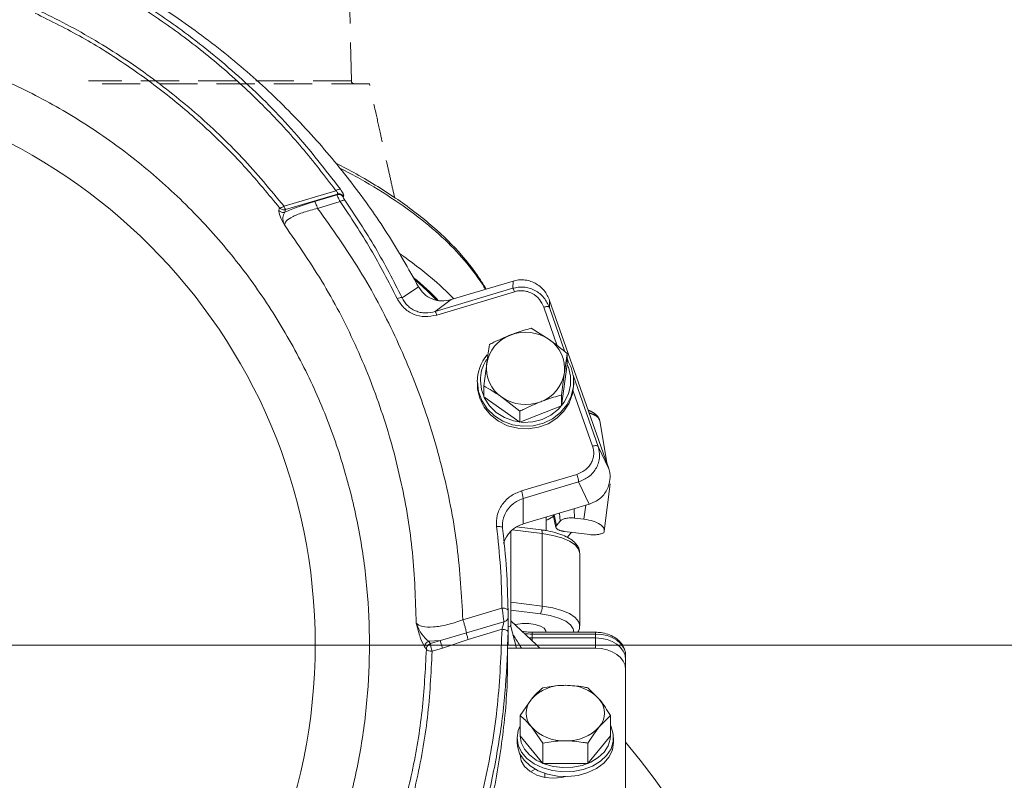
# Model space of a CAD drawing. Extents: x -3390 to -361, y -462 to 2938.
# Drawn here: x -871 to -707, y 2675 to 2801 of the extents above; entities that cross this region are included whole.
import ezdxf

# ---------------------------------------------------------------- set-up
doc = ezdxf.new("R2010")
doc.units = 0
doc.header["$LTSCALE"] = 5
doc.linetypes.add('CENTER', pattern=[10.16, 6.35, -1.27, 1.27, -1.27])
doc.linetypes.add('HIDDEN', pattern=[1.905, 1.27, -0.635])
doc.layers.add('3', color=1, linetype='Continuous')
doc.layers.add('SLD-0', color=7, linetype='Continuous')
doc.styles.add('Brunner 2014', font='arial.ttf', dxfattribs={"height": 35})
doc.dimstyles.new('Brunner 2014', dxfattribs={"dimscale": 5, "dimtxt": 35, "dimasz": 5, "dimexe": 3.175, "dimexo": 0, "dimgap": 0.762, "dimtad": 1, "dimdec": 0, "dimrnd": 1e-08, "dimtxsty": 'Brunner 2014', "dimcen": 0.09, "dimdle": 10, "dimclrd": 7, "dimclre": 7, "dimclrt": 7, "dimadec": 1, "dimazin": 2, "dimtfac": 0.666667, "dimtdec": 0, "dimtmove": 0, "dimatfit": 3, "dimldrblk": 'Filled-1', "dimfxl": 1, "dimtolj": 1, "dimlwd": 5, "dimlwe": 5, "dimarcsym": 0})

# ---------------------------------------------------------------- blocks, each defined once
blk = doc.blocks.new('*D237')
at = {"layer": 'Defpoints', "color": 0, "lineweight": 5, "transparency": 16777216}
for p in [(-914.98, 2697.1), (-376.41, 2697.1), (-568.98, 1463.84)]:
    blk.add_point(p, dxfattribs=at)
at = {"layer": 'SLD-0', "color": 7, "linetype": 'Continuous', "lineweight": 5, "transparency": 16777216}
for p, q in [((-914.98, 2697.1), (-360.54, 2697.1)), ((-376.41, 1488.84), (-376.41, 2672.1)), ((-568.98, 1463.84), (-360.54, 1463.84))]:
    blk.add_line(p, q, dxfattribs=at)
at = {"layer": 'SLD-0', "color": 7, "lineweight": 5, "transparency": 16777216}
for points in [[(-380.58, 2672.1), (-372.25, 2672.1), (-376.41, 2697.1)], [(-380.58, 1488.84), (-372.25, 1488.84), (-376.41, 1463.84)]]:
    blk.add_solid(points, dxfattribs=at)
at = {"layer": 'SLD-0', "color": 7, "lineweight": 9, "transparency": 16777216, "insert": (-415.99, 2110.28), "char_height": 35, "attachment_point": 2, "rotation": 90, "style": 'Brunner 2014'}
blk.add_mtext('\\A1;1233', dxfattribs=at)
blk = doc.blocks.new('Filled-1')
at = {"color": 0}
for p, q in [((0, 0), (-1, 0.1667)), ((-1, 0.1667), (-1, -0.1667)), ((-1, 0), (0, 0)), ((-1, -0.1667), (0, 0))]:
    blk.add_line(p, q, dxfattribs=at)
at = {"color": 0, "flags": 128}
blk.add_lwpolyline([(-1, -0.1667), (0, 0), (-1, 0.1667), (-1, -0.1667)], dxfattribs=at)
at = {"color": 0}
blk.add_solid([(-1, -0.1667), (0, 0), (-1, 0.1667), (-1, -0.1667)], dxfattribs=at)

msp = doc.modelspace()

# ---------------------------------------------------------------- linework, layer by layer
at = {"color": 7, "linetype": 'Continuous', "lineweight": 9}
for p, q in [((-826.66, 2769.88), (-818.06, 2772.46)), ((-817.79, 2771.9), (-826.39, 2769.32)), ((-821.61, 2770.66), (-817.86, 2771.78)), ((-817.86, 2771.78), (-817.79, 2771.9)), ((-817.33, 2770.64), (-821.08, 2769.52)), ((-826.52, 2768.88), (-826.39, 2769.32)), ((-807.06, 2754.7), (-804.35, 2756.54)), ((-798.93, 2754.39), (-788.65, 2757.48)), ((-788.69, 2756.29), (-788.65, 2757.48)), ((-788.69, 2756.29), (-801.58, 2752.42)), ((-788.42, 2755.71), (-801.31, 2751.84)), ((-798.93, 2754.39), (-801.58, 2752.42)), ((-781.31, 2746.74), (-783.56, 2753.15)), ((-782.58, 2754.27), (-782.63, 2753.11)), ((-782.58, 2754.27), (-773.37, 2728.07)), ((-780.04, 2745.74), (-782.63, 2753.11)), ((-785.64, 2749.65), (-782.65, 2747.77)), ((-779.67, 2745.45), (-780.14, 2742.24)), ((-779.67, 2743.65), (-779.67, 2745.45)), ((-793.5, 2740.08), (-793.03, 2743.74)), ((-780.61, 2736.77), (-779.67, 2743.65)), ((-779.49, 2744.18), (-779.67, 2744.69)), ((-774.52, 2730.05), (-778.67, 2741.87)), ((-794.58, 2740.77), (-794.58, 2740.35)), ((-793.5, 2738.28), (-793.5, 2740.08)), ((-778.58, 2740.35), (-778.58, 2740.77)), ((-780.61, 2736.77), (-780.61, 2738.57)), ((-775.46, 2730.09), (-778.68, 2739.24)), ((-793.5, 2738.28), (-787.53, 2734.08)), ((-787.53, 2735.89), (-790.52, 2738.21)), ((-787.53, 2734.08), (-780.61, 2736.77)), ((-787.53, 2734.08), (-787.53, 2735.89)), ((-774.52, 2730.05), (-772.76, 2726.34)), ((-772.88, 2726.7), (-773.37, 2728.07)), ((-787.27, 2722.66), (-778.08, 2725.42)), ((-772.76, 2726.34), (-772.88, 2726.7)), ((-786.96, 2721.4), (-777.77, 2724.16)), ((-776.02, 2720.47), (-777.77, 2724.16)), ((-786.96, 2721.4), (-786.96, 2717.19)), ((-778.93, 2719.6), (-776.02, 2720.47)), ((-776.02, 2720.47), (-775.96, 2720.49)), ((-778.93, 2719.6), (-786.96, 2717.19)), ((-783.18, 2716.09), (-783.18, 2718.32)), ((-789.01, 2700.24), (-789.01, 2716.01)), ((-783.8, 2715.59), (-788.79, 2716.21)), ((-783.99, 2716.21), (-788.07, 2716.72)), ((-783.8, 2703.57), (-783.8, 2715.59)), ((-777.58, 2700.3), (-777.58, 2712.31)), ((-789.01, 2704.22), (-783.8, 2703.57)), ((-796.98, 2701.29), (-790.49, 2703.24)), ((-784.11, 2702.29), (-789.01, 2702.9)), ((-796.4, 2699.12), (-790.19, 2700.98)), ((-789.48, 2697.22), (-789.48, 2700.87)), ((-790.48, 2699.72), (-796.1, 2698.04)), ((-789.48, 2700.13), (-789.01, 2700.24)), ((-789.09, 2700.43), (-788.09, 2696.59)), ((-774.98, 2699.23), (-785.5, 2699.23)), ((-785.5, 2699.23), (-785.5, 2698.94)), ((-774.98, 2699.23), (-774.98, 2698.94)), ((-802.67, 2697.74), (-800.69, 2697.85)), ((-802.67, 2697.74), (-802.37, 2697.34)), ((-802.37, 2697.34), (-800.69, 2697.85)), ((-800.69, 2697.85), (-796.4, 2699.12)), ((-796.1, 2698.04), (-800.38, 2696.59)), ((-774.98, 2698.94), (-785.5, 2698.94)), ((-785.5, 2698.94), (-785.5, 2698.57)), ((-785.5, 2698.57), (-785.5, 2698.28)), ((-774.98, 2698.28), (-785.5, 2698.28)), ((-785.5, 2698.28), (-785.5, 2697.84)), ((-774.98, 2698.57), (-774.98, 2698.94)), ((-774.98, 2698.57), (-774.98, 2698.28)), ((-774.98, 2696.59), (-774.98, 2698.28)), ((-800.38, 2696.59), (-802.07, 2696.08)), ((-789.59, 2696.59), (-774.98, 2696.59)), ((-769.98, 2695.4), (-769.98, 2694.74)), ((-769.98, 2694.74), (-769.98, 2689.79)), ((-769.98, 2693.06), (-769.98, 2664.77)), ((-776.22, 2690.02), (-774.35, 2688.13)), ((-769.98, 2689.79), (-769.98, 2681)), ((-787.48, 2685.42), (-785.61, 2688.13)), ((-787.48, 2682.08), (-787.48, 2685.42)), ((-772.47, 2685.42), (-774.35, 2683.53)), ((-772.47, 2682.08), (-772.47, 2685.42)), ((-783.73, 2680.83), (-785.61, 2683.53)), ((-787.98, 2681.73), (-787.98, 2680.95)), ((-787.48, 2682.08), (-783.73, 2677.49)), ((-776.22, 2677.49), (-772.47, 2682.08)), ((-771.98, 2680.95), (-771.98, 2681.73)), ((-783.73, 2677.49), (-783.73, 2680.83)), ((-776.22, 2677.49), (-776.22, 2680.83)), ((-784.96, 2676.53), (-785.75, 2676.09)), ((-783.73, 2677.49), (-776.22, 2677.49)), ((-783.42, 2675.16), (-783.38, 2675.38)), ((-783.38, 2675.83), (-783.38, 2675.16))]:
    msp.add_line(p, q, dxfattribs=at)
at = {"color": 7, "linetype": 'Continuous', "lineweight": 9, "flags": 128}
for points in [[(-779.67, 2744.48), (-779, 2743.13), (-778.63, 2741.57), (-778.63, 2739.97), (-779, 2738.41), (-779.73, 2736.96), (-780.78, 2735.69), (-782.1, 2734.65), (-783.62, 2733.9), (-785.29, 2733.48), (-787.02, 2733.39), (-788.73, 2733.65), (-790.33, 2734.24), (-791.76, 2735.14), (-792.95, 2736.3), (-793.85, 2737.67), (-794.4, 2739.18), (-794.58, 2740.77), (-794.58, 2740.77)], [(-794.08, 2740.96), (-793.91, 2739.47), (-793.39, 2738.05), (-792.56, 2736.77), (-791.44, 2735.68), (-790.1, 2734.84), (-788.59, 2734.29), (-786.99, 2734.04), (-785.37, 2734.12), (-783.81, 2734.52), (-782.38, 2735.23), (-781.14, 2736.2), (-780.16, 2737.39), (-779.48, 2738.75), (-779.13, 2740.21), (-779.13, 2741.71), (-779.48, 2743.17), (-779.67, 2743.64)], [(-778.58, 2740.35), (-778.77, 2738.76), (-779.32, 2737.25), (-780.22, 2735.88), (-781.41, 2734.72), (-782.84, 2733.82), (-784.44, 2733.23), (-786.15, 2732.97), (-787.88, 2733.06), (-789.55, 2733.48), (-791.07, 2734.23), (-792.39, 2735.27), (-793.44, 2736.54), (-794.17, 2737.99), (-794.54, 2739.55), (-794.58, 2740.35)], [(-783.8, 2715.59), (-783.81, 2715.76), (-783.83, 2715.91), (-783.86, 2716.04), (-783.89, 2716.13), (-783.94, 2716.19), (-783.99, 2716.21)], [(-777.58, 2712.31), (-777.78, 2713.03), (-778.36, 2713.71), (-779.3, 2714.33), (-780.56, 2714.87), (-782.08, 2715.29), (-783.8, 2715.59)], [(-783.8, 2703.57), (-782.08, 2703.28), (-780.56, 2702.86), (-779.3, 2702.32), (-778.36, 2701.7), (-777.78, 2701.02), (-777.59, 2700.33)], [(-784.21, 2696.59), (-784.78, 2697.15), (-789.01, 2701.12)], [(-778.59, 2699.23), (-778.66, 2699.79), (-779.1, 2700.45), (-779.91, 2701.06), (-781.06, 2701.59), (-782.48, 2702), (-784.11, 2702.29)], [(-783.21, 2699.23), (-783.2, 2699.48), (-783.47, 2699.9), (-784.08, 2700.26), (-784.97, 2700.52), (-786.03, 2700.66), (-787.14, 2700.66), (-788.2, 2700.52), (-788.32, 2700.49)], [(-769.98, 2695.4), (-770.07, 2696.09), (-770.36, 2696.75), (-770.82, 2697.36), (-771.44, 2697.9), (-772.2, 2698.34), (-773.06, 2698.67), (-774, 2698.87), (-774.98, 2698.94)], [(-769.98, 2694.74), (-770.07, 2695.43), (-770.36, 2696.09), (-770.82, 2696.71), (-771.44, 2697.24), (-772.2, 2697.68), (-773.06, 2698.01), (-774, 2698.21), (-774.98, 2698.28)], [(-774.98, 2696.59), (-774, 2696.53), (-773.06, 2696.32), (-772.2, 2696), (-771.44, 2695.56), (-770.82, 2695.02), (-770.36, 2694.41), (-770.07, 2693.75), (-769.98, 2693.06)], [(-787.98, 2681.73), (-787.79, 2682.95), (-787.48, 2683.69)], [(-772.47, 2683.69), (-772.4, 2683.54), (-772.02, 2682.34), (-772.02, 2681.12), (-772.4, 2679.92), (-773.12, 2678.81), (-774.17, 2677.84), (-775.49, 2677.05), (-777.02, 2676.48), (-778.68, 2676.15), (-780.41, 2676.08), (-782.12, 2676.28), (-783.72, 2676.73), (-785.16, 2677.42), (-786.35, 2678.31), (-787.24, 2679.36), (-787.79, 2680.52), (-787.98, 2681.73), (-787.98, 2681.73)], [(-787.48, 2682.08), (-787.3, 2680.94), (-786.78, 2679.86), (-785.95, 2678.88), (-784.83, 2678.04), (-783.49, 2677.4), (-781.98, 2676.97), (-780.38, 2676.79), (-778.76, 2676.85), (-777.2, 2677.16), (-775.77, 2677.7), (-774.53, 2678.44), (-773.55, 2679.35), (-772.87, 2680.39), (-772.52, 2681.51), (-772.48, 2682.08)], [(-771.98, 2680.95), (-772.16, 2679.74), (-772.72, 2678.58), (-773.61, 2677.53), (-774.8, 2676.64), (-776.23, 2675.96), (-777.84, 2675.5), (-779.54, 2675.3), (-781.27, 2675.37), (-782.94, 2675.7), (-784.47, 2676.27), (-785.79, 2677.06), (-786.83, 2678.04), (-787.56, 2679.15), (-787.93, 2680.34), (-787.98, 2680.95)], [(-779.97, 2675.3), (-780.55, 2675.16), (-781.98, 2675.03), (-783.4, 2675.16), (-784.73, 2675.55), (-785.87, 2676.17), (-786.74, 2676.97), (-787.29, 2677.91), (-787.48, 2678.92)]]:
    msp.add_lwpolyline(points, dxfattribs=at)
at = {"color": 1, "linetype": 'Continuous', "lineweight": 9}
msp.add_circle((-914.98, 2697.22), 93.5, dxfattribs=at)
msp.add_circle((-914.98, 2697.22), 93.5, dxfattribs=at)
at = {"color": 7, "linetype": 'Continuous', "lineweight": 9}
for centre, radius, start, end in [((-787.01, 2742.8), 6.09, 110.0577, 171.1105), ((-786.59, 2742.06), 6.93, 55.4193, 111.2483), ((-785.9, 2742.95), 5.81, 352.9112, 55.9987), ((-787.51, 2740.72), 7.08, 140.2424, 179.6172), ((-787.53, 2740.94), 6.55, 147.555, 179.8116), ((-787.27, 2743.03), 5.81, 172.9112, 235.9987), ((-786.16, 2743.18), 6.09, 290.0577, 351.1105), ((-786.58, 2743.92), 6.93, 235.4193, 291.2483), ((-792.22, 2720.78), 5.3, 6.7316, 20.7999), ((-785.66, 2716.78), 4.79, 105.6667, 162.7966), ((-786.13, 2717), 4.29, 163.7966, 186.8526), ((-785.66, 2712.57), 4.79, 105.6656, 162.8537), ((-786.2, 2703.47), 2.39, 330.4536, 2.5603), ((-785.5, 2705.89), 6.96, 259.5125, 270.0402), ((-785.5, 2705.33), 7.05, 266.1712, 270.0029), ((-780.28, 2683.14), 7.3, 87.5923, 136.8231), ((-779.67, 2683.14), 7.3, 43.1769, 92.4077), ((-782.97, 2685.83), 3.5, 138.8939, 221.1061), ((-776.98, 2685.83), 3.5, 318.8939, 41.1061), ((-780.28, 2688.53), 7.3, 223.1769, 272.4077), ((-779.67, 2688.53), 7.3, 267.5923, 316.8231), ((-914.98, 2562.92), 187, 1.8402, 39.1586)]:
    msp.add_arc(centre, radius, start, end, dxfattribs=at)
for points, knots in [([(-1039.93, 2685.48), (-1040.17, 2688.88), (-1040.64, 2695.67), (-1040.3, 2706.01), (-1039.15, 2716.47), (-1037.05, 2727.04), (-1034.01, 2737.54), (-1030.01, 2747.86), (-1025.08, 2757.86), (-1019.26, 2767.43), (-1012.6, 2776.43), (-1005.21, 2784.78), (-997.17, 2792.38), (-988.59, 2799.17), (-979.6, 2805.1), (-970.35, 2810.13), (-960.89, 2814.3), (-951.24, 2817.65), (-941.35, 2820.2), (-931.16, 2821.96), (-920.67, 2822.89), (-909.9, 2822.92), (-899, 2822), (-888.1, 2820.12), (-877.32, 2817.25), (-866.8, 2813.42), (-856.66, 2808.66), (-847.02, 2803.04), (-837.99, 2796.65), (-829.66, 2789.57), (-822.08, 2781.92), (-815.34, 2773.84), (-809.36, 2765.4), (-806.02, 2759.5), (-804.35, 2756.54)], [0, 0, 0, 0, 0.030949, 0.061902, 0.093926, 0.1265, 0.159482, 0.192719, 0.226054, 0.259328, 0.292389, 0.325095, 0.357314, 0.388936, 0.419865, 0.450024, 0.47899, 0.507821, 0.53654, 0.565178, 0.594777, 0.624921, 0.655552, 0.686604, 0.718001, 0.749661, 0.781491, 0.81339, 0.845251, 0.876959, 0.9084, 0.939459, 0.969641, 1, 1, 1, 1]), ([(-817.31, 2772.71), (-819.79, 2775.91), (-824.76, 2782.32), (-833.46, 2791), (-842.22, 2798.22), (-850.8, 2804.07), (-858.96, 2808.76), (-867.51, 2812.81), (-876.41, 2816.21), (-885.6, 2818.91), (-895.02, 2820.88), (-904.56, 2822.09), (-914.17, 2822.53), (-923.8, 2822.21), (-933.39, 2821.13), (-942.83, 2819.28), (-952.05, 2816.7), (-960.99, 2813.42), (-969.63, 2809.46), (-977.9, 2804.85), (-986.59, 2799.08), (-995.47, 2791.94), (-1004.25, 2783.29), (-1012.06, 2773.84), (-1018.83, 2763.75), (-1024.52, 2753.13), (-1029.11, 2742.07), (-1032.57, 2730.63), (-1034.97, 2718.96), (-1035.6, 2711.09), (-1035.92, 2707.16)], [0, 0, 0, 0, 0.041515, 0.083096, 0.124582, 0.155781, 0.186998, 0.218139, 0.249361, 0.280719, 0.312094, 0.343369, 0.374523, 0.40583, 0.437226, 0.468588, 0.499797, 0.530984, 0.562318, 0.593706, 0.625039, 0.666574, 0.708235, 0.750041, 0.79179, 0.833295, 0.87492, 0.916698, 0.958451, 1, 1, 1, 1]), ([(-818.06, 2772.46), (-819.9, 2774.87), (-823.56, 2779.66), (-829.77, 2786.36), (-836.45, 2792.61), (-843.66, 2798.38), (-851.32, 2803.61), (-859.43, 2808.26), (-867.9, 2812.28), (-876.73, 2815.65), (-885.84, 2818.32), (-895.18, 2820.27), (-904.64, 2821.47), (-914.18, 2821.92), (-923.73, 2821.6), (-933.23, 2820.52), (-942.6, 2818.69), (-951.74, 2816.14), (-960.62, 2812.88), (-969.18, 2808.95), (-977.39, 2804.38), (-986.01, 2798.65), (-994.83, 2791.57), (-1003.55, 2782.97), (-1011.3, 2773.6), (-1018.03, 2763.58), (-1023.68, 2753.03), (-1028.25, 2742.02), (-1031.69, 2730.67), (-1034.07, 2719.08), (-1034.7, 2711.25), (-1035.01, 2707.34)], [0, 0, 0, 0, 0.031266, 0.062343, 0.093584, 0.12463, 0.155926, 0.187032, 0.218278, 0.249366, 0.280765, 0.312057, 0.343267, 0.374438, 0.40572, 0.437091, 0.46831, 0.49962, 0.530787, 0.562111, 0.593368, 0.624817, 0.666277, 0.707973, 0.749842, 0.791465, 0.833156, 0.874803, 0.916614, 0.958343, 1, 1, 1, 1]), ([(-900.93, 2812.13), (-897.26, 2811.55), (-889.9, 2810.4), (-879.17, 2807.29), (-868.85, 2803.23), (-859.05, 2798.19), (-849.85, 2792.27), (-841.33, 2785.52), (-833.48, 2778.09), (-828.93, 2772.62), (-826.66, 2769.88)], [0, 0, 0, 0, 0.124588, 0.249873, 0.375208, 0.499867, 0.624603, 0.749923, 0.875268, 1, 1, 1, 1]), ([(-827.4, 2769.62), (-829.22, 2771.82), (-832.85, 2776.24), (-838.97, 2782.38), (-845.56, 2788.09), (-852.62, 2793.29), (-860.06, 2797.98), (-865.34, 2800.6), (-867.98, 2801.91)], [0, 0, 0, 0, 0.1663, 0.333379, 0.500669, 0.667635, 0.833826, 1, 1, 1, 1]), ([(-914.98, 2594.72), (-918.05, 2594.8), (-924.3, 2594.96), (-933.75, 2596.3), (-943.31, 2598.54), (-952.83, 2601.78), (-962.18, 2606.04), (-971.2, 2611.29), (-979.71, 2617.51), (-987.59, 2624.61), (-994.68, 2632.48), (-1000.9, 2641), (-1006.16, 2650.01), (-1010.41, 2659.36), (-1013.65, 2668.89), (-1015.9, 2678.44), (-1017.2, 2687.89), (-1017.62, 2697.22), (-1017.2, 2706.54), (-1015.9, 2715.99), (-1013.65, 2725.54), (-1010.41, 2735.07), (-1006.16, 2744.42), (-1000.9, 2753.43), (-994.68, 2761.95), (-987.59, 2769.82), (-979.71, 2776.92), (-971.2, 2783.14), (-962.18, 2788.39), (-952.83, 2792.65), (-943.31, 2795.89), (-933.75, 2798.14), (-924.3, 2799.43), (-914.98, 2799.85), (-905.65, 2799.43), (-896.21, 2798.14), (-886.65, 2795.89), (-877.12, 2792.65), (-867.77, 2788.39), (-858.76, 2783.14), (-850.24, 2776.92), (-842.37, 2769.82), (-835.27, 2761.95), (-829.06, 2753.43), (-823.8, 2744.42), (-819.54, 2735.07), (-816.3, 2725.54), (-814.06, 2715.99), (-812.76, 2706.54), (-812.34, 2697.22), (-812.76, 2687.89), (-814.06, 2678.44), (-816.3, 2668.89), (-819.54, 2659.36), (-823.8, 2650.01), (-829.06, 2641), (-835.27, 2632.48), (-842.37, 2624.61), (-850.24, 2617.51), (-858.76, 2611.29), (-867.77, 2606.04), (-877.12, 2601.78), (-886.65, 2598.54), (-896.21, 2596.3), (-905.65, 2594.96), (-911.9, 2594.8), (-914.98, 2594.72)], [0, 0, 0, 0, 0.014321, 0.029124, 0.044367, 0.059997, 0.075951, 0.092156, 0.108534, 0.125, 0.141466, 0.157844, 0.174049, 0.190003, 0.205633, 0.220876, 0.235679, 0.25, 0.264321, 0.279124, 0.294367, 0.309997, 0.325951, 0.342156, 0.358534, 0.375, 0.391466, 0.407844, 0.424049, 0.440003, 0.455633, 0.470876, 0.485679, 0.5, 0.514321, 0.529124, 0.544367, 0.559997, 0.575951, 0.592156, 0.608534, 0.625, 0.641466, 0.657844, 0.674049, 0.690003, 0.705633, 0.720876, 0.735679, 0.75, 0.764321, 0.779124, 0.794367, 0.809997, 0.825951, 0.842156, 0.858534, 0.875, 0.891466, 0.907844, 0.924049, 0.940003, 0.955633, 0.970876, 0.985679, 1, 1, 1, 1]), ([(-817.31, 2772.71), (-817.35, 2772.72), (-817.43, 2772.73), (-817.61, 2772.69), (-817.83, 2772.6), (-817.98, 2772.51), (-818.06, 2772.46)], [0, 0, 0, 0, 0.250011, 0.500006, 0.750004, 1, 1, 1, 1]), ([(-818.06, 2772.46), (-818, 2772.4), (-817.87, 2772.29), (-817.75, 2772.12), (-817.72, 2771.98), (-817.77, 2771.92), (-817.79, 2771.9)], [0, 0, 0, 0, 0.262091, 0.500031, 0.737615, 1, 1, 1, 1]), ([(-817.86, 2771.78), (-817.77, 2771.8), (-817.58, 2771.83), (-817.3, 2771.78), (-817.04, 2771.65), (-816.9, 2771.52), (-816.83, 2771.45)], [0, 0, 0, 0, 0.250012, 0.500006, 0.750004, 1, 1, 1, 1]), ([(-817.33, 2770.64), (-817.41, 2770.79), (-817.55, 2771.07), (-817.72, 2771.41), (-817.83, 2771.67), (-817.85, 2771.75), (-817.86, 2771.78)], [0, 0, 0, 0, 0.253777, 0.500345, 0.746918, 1, 1, 1, 1]), ([(-816.77, 2771.57), (-816.84, 2771.63), (-816.97, 2771.77), (-817.23, 2771.89), (-817.51, 2771.94), (-817.7, 2771.91), (-817.79, 2771.9)], [0, 0, 0, 0, 0.249996, 0.499994, 0.749988, 1, 1, 1, 1]), ([(-817.31, 2772.71), (-817.22, 2772.58), (-817.03, 2772.31), (-816.84, 2771.96), (-816.74, 2771.7), (-816.76, 2771.61), (-816.77, 2771.57)], [0, 0, 0, 0, 0.249979, 0.50057, 0.750272, 1, 1, 1, 1]), ([(-816.57, 2770.88), (-816.62, 2770.94), (-816.71, 2771.08), (-816.8, 2771.25), (-816.85, 2771.39), (-816.84, 2771.43), (-816.83, 2771.45)], [0, 0, 0, 0, 0.250449, 0.500764, 0.750752, 1, 1, 1, 1]), ([(-816.77, 2771.57), (-816.78, 2771.55), (-816.8, 2771.51), (-816.82, 2771.47), (-816.83, 2771.45)], [0, 0, 0, 0, 0.500033, 1, 1, 1, 1]), ([(-827.54, 2769.19), (-827.51, 2769.26), (-827.47, 2769.4), (-827.43, 2769.55), (-827.4, 2769.62)], [0, 0, 0, 0, 0.4998, 1, 1, 1, 1]), ([(-827.4, 2769.62), (-827.37, 2769.61), (-827.29, 2769.59), (-827.11, 2769.64), (-826.9, 2769.73), (-826.74, 2769.83), (-826.66, 2769.88)], [0, 0, 0, 0, 0.250008, 0.500002, 0.750005, 1, 1, 1, 1]), ([(-826.39, 2769.32), (-826.48, 2769.3), (-826.67, 2769.27), (-826.94, 2769.31), (-827.2, 2769.43), (-827.34, 2769.55), (-827.4, 2769.62)], [0, 0, 0, 0, 0.25346, 0.499995, 0.746593, 1, 1, 1, 1]), ([(-821.08, 2769.52), (-821.86, 2769.32), (-823.43, 2768.92), (-825.29, 2768.17), (-826.43, 2767.41), (-826.54, 2766.99), (-826.59, 2766.77)], [0, 0, 0, 0, 0.249846, 0.496353, 0.74524, 1, 1, 1, 1]), ([(-826.52, 2768.88), (-825.82, 2769.18), (-824.42, 2769.78), (-822.55, 2770.36), (-821.61, 2770.66)], [0, 0, 0, 0, 0.499705, 1, 1, 1, 1]), ([(-796.98, 2701.29), (-797.21, 2705.33), (-797.68, 2713.42), (-799.98, 2725.39), (-803.41, 2737.11), (-808.1, 2748.47), (-813.88, 2759.4), (-818.68, 2766.15), (-821.08, 2769.52)], [0, 0, 0, 0, 0.166821, 0.333655, 0.499903, 0.667065, 0.833931, 1, 1, 1, 1]), ([(-816.57, 2770.88), (-816.61, 2770.88), (-816.69, 2770.9), (-816.88, 2770.86), (-817.09, 2770.78), (-817.25, 2770.69), (-817.33, 2770.64)], [0, 0, 0, 0, 0.249996, 0.499994, 0.749989, 1, 1, 1, 1]), ([(-807.89, 2754.58), (-809.3, 2757.34), (-812.12, 2762.85), (-815.6, 2768.05), (-817.33, 2770.64)], [0, 0, 0, 0, 0.5000076, 1, 1, 1, 1]), ([(-816.57, 2770.88), (-814.83, 2768.27), (-811.33, 2763.04), (-808.49, 2757.49), (-807.06, 2754.7)], [0, 0, 0, 0, 0.498537, 1, 1, 1, 1]), ([(-826.59, 2766.77), (-826.88, 2767.31), (-827.44, 2768.38), (-827.5, 2768.92), (-827.54, 2769.19)], [0, 0, 0, 0, 0.500079, 1, 1, 1, 1]), ([(-827.54, 2769.19), (-827.47, 2769.12), (-827.33, 2768.99), (-827.08, 2768.88), (-826.8, 2768.83), (-826.61, 2768.86), (-826.52, 2768.88)], [0, 0, 0, 0, 0.250013, 0.500008, 0.750006, 1, 1, 1, 1]), ([(-826.59, 2766.77), (-826.73, 2767.2), (-826.99, 2768.04), (-826.67, 2768.61), (-826.52, 2768.88)], [0, 0, 0, 0, 0.517516, 1, 1, 1, 1]), ([(-804.73, 2700.75), (-804.85, 2704.65), (-805.09, 2712.45), (-807.02, 2724.01), (-810.08, 2735.35), (-814.38, 2746.35), (-819.78, 2756.94), (-824.32, 2763.5), (-826.59, 2766.77)], [0, 0, 0, 0, 0.166852, 0.333598, 0.49991, 0.666916, 0.833839, 1, 1, 1, 1]), ([(-804.35, 2756.54), (-804.06, 2756.11), (-803.5, 2755.26), (-802.12, 2754.42), (-800.51, 2754.07), (-799.46, 2754.28), (-798.93, 2754.39)], [0, 0, 0, 0, 0.250805, 0.500668, 0.749955, 1, 1, 1, 1]), ([(-782.63, 2753.11), (-782.89, 2753.66), (-783.43, 2754.8), (-784.73, 2755.84), (-785.94, 2756.32), (-787.18, 2756.57), (-788.1, 2756.4), (-788.69, 2756.29)], [0, 0, 0, 0, 0.249575, 0.509945, 0.63918, 0.765055, 1, 1, 1, 1]), ([(-788.65, 2757.48), (-788.36, 2757.55), (-787.77, 2757.69), (-786.84, 2757.69), (-785.9, 2757.52), (-784.68, 2757.02), (-783.37, 2755.97), (-782.84, 2754.83), (-782.58, 2754.27)], [0, 0, 0, 0, 0.116754, 0.232859, 0.356996, 0.485204, 0.746205, 1, 1, 1, 1]), ([(-783.56, 2753.15), (-783.77, 2753.59), (-784.2, 2754.51), (-785.24, 2755.34), (-786.22, 2755.74), (-786.97, 2755.88), (-787.72, 2755.88), (-788.18, 2755.77), (-788.42, 2755.71)], [0, 0, 0, 0, 0.253794, 0.514795, 0.643003, 0.767141, 0.883199, 1, 1, 1, 1]), ([(-807.06, 2754.7), (-807.11, 2754.71), (-807.21, 2754.74), (-807.49, 2754.72), (-807.74, 2754.63), (-807.89, 2754.58)], [0, 0, 0, 0, 0.280762, 0.561527, 1, 1, 1, 1]), ([(-801.31, 2751.84), (-801.96, 2751.71), (-803.26, 2751.44), (-805.24, 2751.9), (-806.91, 2752.97), (-807.56, 2754.04), (-807.89, 2754.58)], [0, 0, 0, 0, 0.250443, 0.500452, 0.750229, 1, 1, 1, 1]), ([(-801.58, 2752.42), (-802.13, 2752.3), (-802.95, 2752.12), (-804.06, 2752.26), (-804.85, 2752.51), (-805.57, 2752.9), (-806.41, 2753.57), (-806.8, 2754.25), (-807.06, 2754.7)], [0, 0, 0, 0, 0.251153, 0.375398, 0.499588, 0.623554, 0.748305, 1, 1, 1, 1]), ([(-792.56, 2746.96), (-792.32, 2747.08), (-791.19, 2747.65), (-790.02, 2748.14), (-789.1, 2748.53)], [0, 0, 0, 0, 0.215894, 1, 1, 1, 1]), ([(-789.1, 2748.53), (-788.83, 2748.63), (-787.66, 2749.07), (-786.52, 2749.4), (-785.64, 2749.65)], [0, 0, 0, 0, 0.235696, 1, 1, 1, 1]), ([(-793.03, 2743.74), (-793.02, 2743.82), (-792.86, 2744.98), (-792.71, 2746.01), (-792.56, 2746.96)], [0, 0, 0, 0, 0.070215, 1, 1, 1, 1]), ([(-782.65, 2747.77), (-782.58, 2747.72), (-781.57, 2747.01), (-780.58, 2746.2), (-779.67, 2745.45)], [0, 0, 0, 0, 0.070215, 1, 1, 1, 1]), ([(-780.14, 2742.24), (-780.15, 2742.15), (-780.31, 2740.99), (-780.46, 2739.74), (-780.61, 2738.57)], [0, 0, 0, 0, 0.0702148, 1, 1, 1, 1]), ([(-790.52, 2738.21), (-790.59, 2738.26), (-791.6, 2738.96), (-792.58, 2739.54), (-793.5, 2740.08)], [0, 0, 0, 0, 0.070215, 1, 1, 1, 1]), ([(-780.61, 2738.57), (-781.48, 2738.33), (-782.62, 2738), (-783.79, 2737.56), (-784.07, 2737.45)], [0, 0, 0, 0, 0.764304, 1, 1, 1, 1]), ([(-784.07, 2737.45), (-784.99, 2737.07), (-786.16, 2736.58), (-787.28, 2736.01), (-787.53, 2735.89)], [0, 0, 0, 0, 0.7841057, 1, 1, 1, 1]), ([(-778.08, 2725.42), (-777.61, 2725.61), (-776.89, 2725.91), (-776.14, 2726.61), (-775.69, 2727.25), (-775.39, 2727.97), (-775.19, 2728.93), (-775.35, 2729.63), (-775.46, 2730.09)], [0, 0, 0, 0, 0.24098, 0.370393, 0.502219, 0.633675, 0.76207, 1, 1, 1, 1]), ([(-777.77, 2724.16), (-777.19, 2724.4), (-776.27, 2724.79), (-775.35, 2725.7), (-774.79, 2726.51), (-774.43, 2727.38), (-774.19, 2728.59), (-774.39, 2729.47), (-774.52, 2730.05)], [0, 0, 0, 0, 0.240449, 0.377814, 0.501449, 0.631732, 0.758394, 1, 1, 1, 1]), ([(-775.96, 2720.49), (-775.37, 2720.74), (-774.19, 2721.25), (-772.98, 2722.8), (-772.54, 2724.33), (-772.55, 2725.56), (-772.69, 2726.08), (-772.76, 2726.34)], [0, 0, 0, 0, 0.245349, 0.497332, 0.745573, 0.873219, 1, 1, 1, 1]), ([(-791.38, 2716.77), (-791.39, 2717.39), (-791.41, 2718.66), (-790.55, 2720.45), (-789.14, 2721.91), (-787.88, 2722.41), (-787.27, 2722.66)], [0, 0, 0, 0, 0.242549, 0.5, 0.757451, 1, 1, 1, 1]), ([(-790.49, 2703.24), (-790.54, 2705.5), (-790.66, 2710.02), (-791.14, 2714.52), (-791.38, 2716.77)], [0, 0, 0, 0, 0.500133, 1, 1, 1, 1]), ([(-790.38, 2716.49), (-790.14, 2714.2), (-789.66, 2709.67), (-789.54, 2705.12), (-789.49, 2702.86)], [0, 0, 0, 0, 0.504983, 1, 1, 1, 1]), ([(-777.63, 2712.38), (-777.62, 2712.5), (-777.6, 2712.91), (-777.91, 2713.54), (-778.46, 2714.22), (-779.28, 2714.83), (-780.37, 2715.36), (-781.71, 2715.8), (-782.96, 2716.07), (-783.74, 2716.18), (-783.99, 2716.21)], [0, 0, 0, 0, 0.057698, 0.182626, 0.310727, 0.454202, 0.611708, 0.770733, 0.927173, 1, 1, 1, 1]), ([(-790.19, 2700.98), (-790.2, 2701.13), (-790.23, 2701.44), (-790.3, 2701.99), (-790.38, 2702.62), (-790.45, 2703.01), (-790.49, 2703.24)], [0, 0, 0, 0, 0.24139, 0.505234, 0.708387, 1, 1, 1, 1]), ([(-789.49, 2702.86), (-789.5, 2702.91), (-789.53, 2703.01), (-789.76, 2703.14), (-790.09, 2703.22), (-790.35, 2703.23), (-790.49, 2703.24)], [0, 0, 0, 0, 0.250008, 0.500007, 0.750001, 1, 1, 1, 1]), ([(-789.48, 2701.69), (-789.48, 2701.77), (-789.48, 2701.93), (-789.48, 2702.24), (-789.48, 2702.56), (-789.48, 2702.76), (-789.49, 2702.86)], [0, 0, 0, 0, 0.249853, 0.499885, 0.749988, 1, 1, 1, 1]), ([(-804.73, 2700.75), (-804.43, 2700.53), (-803.84, 2700.09), (-801.94, 2700.04), (-799.6, 2700.41), (-797.85, 2700.99), (-796.98, 2701.29)], [0, 0, 0, 0, 0.246877, 0.49628, 0.747669, 1, 1, 1, 1]), ([(-790.19, 2700.98), (-790.2, 2700.9), (-790.23, 2700.73), (-790.3, 2700.4), (-790.39, 2700.05), (-790.45, 2699.83), (-790.48, 2699.72)], [0, 0, 0, 0, 0.2266074, 0.4830294, 0.7388206, 1, 1, 1, 1]), ([(-789.48, 2701.69), (-789.49, 2701.6), (-789.51, 2701.42), (-789.69, 2701.21), (-789.92, 2701.06), (-790.1, 2701.01), (-790.19, 2700.98)], [0, 0, 0, 0, 0.27975, 0.559498, 0.779749, 1, 1, 1, 1]), ([(-789.48, 2701.69), (-789.48, 2701.53), (-789.48, 2701.29), (-789.48, 2700.98), (-789.48, 2700.87)], [0, 0, 0, 0, 0.656328, 1, 1, 1, 1]), ([(-789.48, 2700.87), (-789.48, 2700.78), (-789.48, 2700.49), (-789.48, 2699.94), (-789.48, 2699.53), (-789.48, 2699.33)], [0, 0, 0, 0, 0.192774, 0.596194, 1, 1, 1, 1]), ([(-789.48, 2699.33), (-789.58, 2696.3), (-789.77, 2690.15), (-790.93, 2680.87), (-792.78, 2671.47), (-795.42, 2662.05), (-798.84, 2652.68), (-803.08, 2643.47), (-808.11, 2634.52), (-813.91, 2625.93), (-820.44, 2617.8), (-827.64, 2610.22), (-835.45, 2603.27), (-843.77, 2597.02), (-852.51, 2591.52), (-861.57, 2586.81), (-870.85, 2582.89), (-880.26, 2579.78), (-889.68, 2577.47), (-899.04, 2575.91), (-908.25, 2575.08), (-917.38, 2574.93), (-926.54, 2575.43), (-935.84, 2576.64), (-945.24, 2578.59), (-954.67, 2581.32), (-964.02, 2584.86), (-973.2, 2589.19), (-982.1, 2594.33), (-990.63, 2600.23), (-998.7, 2606.85), (-1006.18, 2614.15), (-1013.08, 2622.01), (-1017.08, 2627.66), (-1019.08, 2630.49)], [0, 0, 0, 0, 0.0298971, 0.0605809, 0.0919692, 0.123966, 0.1564632, 0.1893427, 0.2224795, 0.2557447, 0.2890095, 0.3221486, 0.3550435, 0.3875852, 0.4196765, 0.451233, 0.4821836, 0.5124701, 0.5420466, 0.5708779, 0.5989384, 0.626266, 0.6539557, 0.6824254, 0.7116535, 0.7416095, 0.7722528, 0.803531, 0.8353793, 0.8677195, 0.9004604, 0.9334984, 0.9667191, 1, 1, 1, 1]), ([(-1018.23, 2631.36), (-1016.37, 2628.71), (-1012.64, 2623.44), (-1006.24, 2616.04), (-999.29, 2609.09), (-991.74, 2602.69), (-983.7, 2596.88), (-975.15, 2591.7), (-966.15, 2587.19), (-956.76, 2583.4), (-947.06, 2580.39), (-937.11, 2578.16), (-927, 2576.76), (-916.78, 2576.19), (-906.54, 2576.46), (-896.39, 2577.58), (-886.38, 2579.51), (-876.59, 2582.25), (-867.08, 2585.77), (-857.95, 2590.02), (-849.23, 2594.97), (-841.01, 2600.56), (-833.27, 2606.76), (-826.11, 2613.51), (-819.54, 2620.75), (-812.95, 2629.27), (-806.6, 2639.22), (-800.87, 2650.63), (-796.34, 2662.5), (-793.08, 2674.72), (-790.98, 2687.16), (-790.65, 2695.54), (-790.48, 2699.72)], [0, 0, 0, 0, 0.031353, 0.062519, 0.093966, 0.125216, 0.156488, 0.187573, 0.218916, 0.250294, 0.281574, 0.312728, 0.344052, 0.375328, 0.406588, 0.437877, 0.469054, 0.500345, 0.531576, 0.56298, 0.594107, 0.625345, 0.656586, 0.68802, 0.719101, 0.750371, 0.791947, 0.833601, 0.875188, 0.916786, 0.958434, 1, 1, 1, 1]), ([(-803.33, 2696.79), (-803.58, 2697.26), (-804.07, 2698.2), (-804.51, 2699.9), (-804.73, 2700.75)], [0, 0, 0, 0, 0.49995, 1, 1, 1, 1]), ([(-802.67, 2697.74), (-803.06, 2698.08), (-803.89, 2698.77), (-804.44, 2700.08), (-804.73, 2700.75)], [0, 0, 0, 0, 0.48177, 1, 1, 1, 1]), ([(-789.48, 2699.33), (-789.5, 2699.38), (-789.53, 2699.48), (-789.76, 2699.61), (-790.09, 2699.7), (-790.35, 2699.72), (-790.48, 2699.72)], [0, 0, 0, 0, 0.249999, 0.499993, 0.749992, 1, 1, 1, 1]), ([(-785.5, 2699.23), (-785.71, 2699.23), (-786.29, 2699.25), (-786.86, 2699.34), (-787.2, 2699.43)], [0, 0, 0, 0, 0.3214438, 0.8805776, 0.8805776, 0.8805776, 0.8805776]), ([(-777.88, 2699.23), (-777.77, 2699.44), (-777.59, 2699.8), (-777.62, 2700.19), (-777.63, 2700.36)], [0, 0, 0, 0, 0.5916054, 1, 1, 1, 1]), ([(-769.98, 2695.4), (-769.99, 2695.61), (-770.02, 2696.13), (-770.34, 2696.95), (-770.96, 2697.76), (-771.83, 2698.44), (-772.89, 2698.93), (-773.98, 2699.19), (-774.69, 2699.22), (-774.98, 2699.23)], [0, 0, 0, 0, 0.097492, 0.249338, 0.402072, 0.559371, 0.721361, 0.885916, 1, 1, 1, 1]), ([(-803.33, 2696.79), (-803.32, 2696.89), (-803.3, 2697.09), (-803.16, 2697.37), (-802.94, 2697.6), (-802.76, 2697.69), (-802.67, 2697.74)], [0, 0, 0, 0, 0.249995, 0.499992, 0.749983, 1, 1, 1, 1]), ([(-788.67, 2698.82), (-788.51, 2698.58), (-788.16, 2698.07), (-787.73, 2697.38), (-787.42, 2696.87), (-787.29, 2696.65), (-787.26, 2696.59)], [0, 0, 0, 0, 0.324808, 0.715101, 0.920117, 1, 1, 1, 1]), ([(-789.58, 2697.22), (-789.57, 2695.32), (-789.52, 2689.84), (-790.43, 2680.73), (-792.3, 2669.92), (-795.2, 2659.15), (-799.09, 2648.55), (-803.96, 2638.26), (-809.76, 2628.41), (-816.43, 2619.13), (-823.89, 2610.53), (-832.03, 2602.7), (-840.73, 2595.72), (-849.86, 2589.62), (-859.26, 2584.47), (-868.87, 2580.2), (-878.69, 2576.79), (-888.75, 2574.19), (-899.12, 2572.43), (-909.8, 2571.52), (-920.78, 2571.54), (-931.89, 2572.54), (-943, 2574.56), (-953.97, 2577.6), (-964.67, 2581.65), (-974.95, 2586.64), (-984.69, 2592.53), (-993.79, 2599.22), (-1002.15, 2606.6), (-1009.71, 2614.56), (-1016.38, 2622.94), (-1022.26, 2631.67), (-1025.5, 2637.76), (-1027.12, 2640.82)], [0, 0, 0, 0, 0.01765, 0.05114, 0.08524, 0.119795, 0.154639, 0.189599, 0.224502, 0.25918, 0.293475, 0.327246, 0.360369, 0.392741, 0.42428, 0.454525, 0.484627, 0.514609, 0.544506, 0.575448, 0.606986, 0.639056, 0.671588, 0.704499, 0.737698, 0.771084, 0.804545, 0.837961, 0.871208, 0.904157, 0.936685, 0.968251, 1, 1, 1, 1]), ([(-1007.3, 2634.47), (-1005.57, 2632.21), (-1002.12, 2627.72), (-996.21, 2621.51), (-989.78, 2615.76), (-982.79, 2610.56), (-975.34, 2605.98), (-967.47, 2602.08), (-959.22, 2598.84), (-950.73, 2596.33), (-941.97, 2594.46), (-933.14, 2593.21), (-924.2, 2592.51), (-914.3, 2592.24), (-903.36, 2592.58), (-891.55, 2593.81), (-880.85, 2595.88), (-871.42, 2598.61), (-863.15, 2601.78), (-855.26, 2605.63), (-847.78, 2610.14), (-840.77, 2615.28), (-834.29, 2620.97), (-828.36, 2627.17), (-822.43, 2634.51), (-816.73, 2643.15), (-811.6, 2653.11), (-807.54, 2663.48), (-804.59, 2674.17), (-802.64, 2685.06), (-802.26, 2692.41), (-802.07, 2696.08)], [0, 0, 0, 0, 0.031417, 0.062469, 0.093868, 0.125227, 0.156471, 0.187643, 0.218786, 0.250435, 0.281059, 0.312977, 0.344099, 0.375221, 0.41685, 0.458822, 0.499745, 0.531352, 0.562403, 0.5936, 0.624825, 0.655993, 0.687445, 0.718455, 0.749861, 0.791399, 0.833153, 0.874882, 0.916494, 0.958255, 1, 1, 1, 1]), ([(-914.98, 2593.14), (-911.29, 2593.21), (-903.93, 2593.35), (-892.94, 2594.5), (-882.08, 2596.5), (-871.49, 2599.54), (-861.33, 2603.65), (-851.75, 2608.81), (-842.88, 2614.94), (-834.8, 2621.95), (-827.58, 2629.71), (-821.26, 2638.11), (-815.85, 2647.05), (-811.38, 2656.41), (-807.85, 2666.1), (-805.27, 2676.05), (-803.56, 2686.18), (-803.21, 2692.99), (-803.04, 2696.4)], [0, 0, 0, 0, 0.06247, 0.124918, 0.187292, 0.249888, 0.312519, 0.374844, 0.437226, 0.499811, 0.562196, 0.624587, 0.687205, 0.74977, 0.812133, 0.874737, 0.937441, 1, 1, 1, 1]), ([(-803.04, 2696.4), (-803.09, 2696.46), (-803.19, 2696.6), (-803.28, 2696.73), (-803.33, 2696.79)], [0, 0, 0, 0, 0.4993118, 1, 1, 1, 1]), ([(-802.37, 2697.34), (-802.47, 2697.3), (-802.65, 2697.2), (-802.87, 2696.97), (-803.01, 2696.7), (-803.03, 2696.5), (-803.04, 2696.4)], [0, 0, 0, 0, 0.249995, 0.499992, 0.749984, 1, 1, 1, 1]), ([(-803.04, 2696.4), (-803, 2696.36), (-802.93, 2696.27), (-802.7, 2696.17), (-802.4, 2696.1), (-802.18, 2696.09), (-802.07, 2696.08)], [0, 0, 0, 0, 0.250017, 0.500008, 0.750003, 1, 1, 1, 1]), ([(-785.61, 2688.13), (-785.56, 2688.18), (-784.93, 2688.95), (-784.31, 2689.51), (-783.73, 2690.02)], [0, 0, 0, 0, 0.070215, 1, 1, 1, 1]), ([(-783.73, 2690.02), (-782.78, 2690.19), (-781.55, 2690.4), (-780.28, 2690.42), (-779.98, 2690.43)], [0, 0, 0, 0, 0.7643044, 1, 1, 1, 1]), ([(-779.98, 2690.43), (-778.98, 2690.38), (-777.71, 2690.31), (-776.49, 2690.07), (-776.22, 2690.02)], [0, 0, 0, 0, 0.784106, 1, 1, 1, 1]), ([(-774.35, 2688.13), (-774.3, 2688.08), (-773.67, 2687.29), (-773.05, 2686.32), (-772.47, 2685.42)], [0, 0, 0, 0, 0.070215, 1, 1, 1, 1]), ([(-785.61, 2683.53), (-785.65, 2683.59), (-786.28, 2684.36), (-786.91, 2684.91), (-787.48, 2685.42)], [0, 0, 0, 0, 0.070215, 1, 1, 1, 1]), ([(-774.35, 2683.53), (-774.39, 2683.48), (-775.03, 2682.7), (-775.65, 2681.73), (-776.22, 2680.83)], [0, 0, 0, 0, 0.070215, 1, 1, 1, 1]), ([(-779.98, 2681.24), (-780.28, 2681.23), (-781.55, 2681.21), (-782.78, 2680.99), (-783.73, 2680.83)], [0, 0, 0, 0, 0.235696, 1, 1, 1, 1]), ([(-776.22, 2680.83), (-776.49, 2680.88), (-777.71, 2681.12), (-778.98, 2681.19), (-779.98, 2681.24)], [0, 0, 0, 0, 0.215894, 1, 1, 1, 1])]:
    msp.add_open_spline(points, degree=3, knots=knots, dxfattribs=at)
for points in [[(-826.39, 2769.32), (-826.41, 2769.33), (-826.44, 2769.36), (-826.5, 2769.49), (-826.58, 2769.66), (-826.63, 2769.81), (-826.66, 2769.88)], [(-821.08, 2769.52), (-821.13, 2769.67), (-821.24, 2769.96), (-821.39, 2770.31), (-821.52, 2770.56), (-821.58, 2770.63), (-821.61, 2770.66)], [(-788.42, 2755.71), (-788.45, 2755.79), (-788.5, 2755.95), (-788.58, 2756.13), (-788.65, 2756.25), (-788.68, 2756.28), (-788.69, 2756.29)], [(-783.56, 2753.15), (-783.45, 2753.17), (-783.23, 2753.23), (-782.94, 2753.25), (-782.71, 2753.21), (-782.66, 2753.14), (-782.63, 2753.11)], [(-801.31, 2751.84), (-801.34, 2751.92), (-801.39, 2752.08), (-801.47, 2752.26), (-801.54, 2752.38), (-801.57, 2752.41), (-801.58, 2752.42)], [(-775.46, 2730.09), (-775.34, 2730.12), (-775.12, 2730.18), (-774.83, 2730.19), (-774.61, 2730.16), (-774.55, 2730.09), (-774.52, 2730.05)], [(-778.08, 2725.42), (-778.04, 2725.3), (-777.96, 2725.06), (-777.85, 2724.68), (-777.78, 2724.35), (-777.77, 2724.22), (-777.77, 2724.16)], [(-791.38, 2716.77), (-791.25, 2716.78), (-790.99, 2716.8), (-790.66, 2716.74), (-790.43, 2716.64), (-790.4, 2716.54), (-790.38, 2716.49)], [(-796.4, 2699.12), (-796.42, 2699.27), (-796.47, 2699.56), (-796.62, 2700.13), (-796.79, 2700.72), (-796.91, 2701.1), (-796.98, 2701.29)], [(-800.69, 2697.85), (-800.69, 2697.78), (-800.68, 2697.66), (-800.61, 2697.33), (-800.5, 2696.95), (-800.42, 2696.71), (-800.38, 2696.59)], [(-796.1, 2698.04), (-796.14, 2698.13), (-796.2, 2698.32), (-796.28, 2698.62), (-796.36, 2698.9), (-796.38, 2699.05), (-796.4, 2699.12)], [(-802.07, 2696.08), (-802.11, 2696.2), (-802.19, 2696.44), (-802.29, 2696.82), (-802.36, 2697.15), (-802.37, 2697.28), (-802.37, 2697.34)]]:
    msp.add_open_spline(points, degree=3, dxfattribs=at)
at = {"layer": '3', "linetype": 'HIDDEN', "lineweight": 9}
for q in [(-816.46, 2834.19), (-859.13, 2790.66)]:
    msp.add_line((-815.49, 2790.66), q, dxfattribs=at)
at = {"layer": '3', "color": 7, "linetype": 'CENTER', "lineweight": 9}
for p, q in [((-773.11, 2727.33), (-774.28, 2734.35)), ((-773.53, 2715.99), (-772.56, 2723.85)), ((-780.92, 2719), (-780.83, 2717.65)), ((-778.43, 2718.16), (-778.53, 2719.72)), ((-776.89, 2717.97), (-776.6, 2720.3)), ((-781.98, 2718.68), (-781.54, 2716.63)), ((-781.84, 2718.73), (-781.45, 2716.92)), ((-781.45, 2716.92), (-780.83, 2717.65)), ((-778.43, 2718.16), (-776.89, 2717.97)), ((-775.89, 2715.43), (-780.12, 2715.96)), ((-779.66, 2714.97), (-778.95, 2715.81))]:
    msp.add_line(p, q, dxfattribs=at)
at = {"layer": '3', "linetype": 'CENTER', "lineweight": 9}
msp.add_arc((-814.99, 2790.67), 0.5, 181.273, 270, dxfattribs=at)
at = {"layer": '3', "color": 7, "linetype": 'CENTER', "lineweight": 9}
for centre, radius, start, end in [((-784.33, 2721.31), 3.69, 288.0417, 310.306), ((-775.26, 2719.41), 4.03, 261.0182, 294.2928)]:
    msp.add_arc(centre, radius, start, end, dxfattribs=at)
for centre, major_axis, ratio, start_param, end_param in [((-778.94, 2717.35), (2.01, -0.03), 0.422111, 1.31928, 2.807445), ((-778.57, 2715.99), (5.04, 0.12), 0.408968, 6.101932, 7.50422), ((-779.5, 2716.68), (2.04, -0.01), 0.375753, 2.83614, 4.406937)]:
    msp.add_ellipse(centre, major_axis=major_axis, ratio=ratio, start_param=start_param, end_param=end_param, dxfattribs=at)
at = {"layer": '3', "linetype": 'HIDDEN', "lineweight": 9}
msp.add_open_spline([(-812.54, 2790.17), (-812.52, 2790.17), (-812.42, 2790.17), (-812.95, 2790.17), (-814.14, 2790.17), (-816.14, 2790.17), (-818.82, 2790.17), (-822.17, 2790.17), (-826.17, 2790.17), (-830.84, 2790.17), (-836.12, 2790.17), (-841.9, 2790.17), (-848.22, 2790.17), (-853.23, 2790.17), (-856.27, 2790.17), (-856.86, 2790.17)], degree=3, knots=[0, 0, 0, 0, 0.020995, 0.106905, 0.192814, 0.281217, 0.369621, 0.455596, 0.541571, 0.630046, 0.718521, 0.804435, 0.89035, 0.978757, 1, 1, 1, 1], dxfattribs=at)
at = {"layer": '3', "color": 1, "linetype": 'HIDDEN', "lineweight": 9}
msp.add_open_spline([(-808.29, 2771.29), (-808.47, 2772.06), (-808.85, 2773.76), (-809.42, 2776.3), (-810.02, 2778.98), (-810.68, 2782), (-811.51, 2785.74), (-812.13, 2788.58), (-812.48, 2790.17)], degree=3, knots=[0, 0, 0, 0, 0.123396, 0.269767, 0.404096, 0.55014, 0.747961, 1, 1, 1, 1], dxfattribs=at)
at = {"layer": '3', "color": 7, "lineweight": 9}
for points, knots in [([(-793.12, 2756.14), (-793.6, 2756.96), (-794.81, 2758.85), (-797.55, 2762.33), (-801.76, 2766.5), (-807.6, 2771.01), (-813.22, 2774.48), (-816.9, 2776.44), (-818.05, 2777.02)], [0.0928459, 0.0928459, 0.0928459, 0.0928459, 0.1126345, 0.1388345, 0.1785632, 0.2183352, 0.2580661, 0.2755123, 0.2755123, 0.2755123, 0.2755123]), ([(-793.23, 2756.11), (-793.9, 2757.23), (-795.58, 2759.66), (-798.84, 2763.36), (-803.08, 2767.17), (-808.11, 2770.88), (-812.99, 2773.87), (-816.23, 2775.61), (-817.38, 2776.2)], [0.0966102, 0.0966102, 0.0966102, 0.0966102, 0.123966, 0.1564632, 0.1893427, 0.2224795, 0.2557447, 0.2732423, 0.2732423, 0.2732423, 0.2732423]), ([(-798.5, 2754.52), (-799.21, 2755.27), (-801.49, 2757.47), (-804.57, 2759.97), (-807.01, 2761.7), (-807.5, 2762.04)], [0.18665707, 0.18665707, 0.18665707, 0.18665707, 0.20367, 0.23770273, 0.24599942, 0.24599942, 0.24599942, 0.24599942])]:
    msp.add_open_spline(points, degree=3, knots=knots, dxfattribs=at)
msp.add_open_spline([(-805.22, 2758.07), (-803.67, 2756.81), (-802.25, 2755.53), (-801.02, 2754.22)], degree=3, dxfattribs=at)
at = {"layer": '3', "color": 7, "linetype": 'CENTER', "lineweight": 9}
for points, knots in [([(-805.04, 2757.76), (-803.69, 2756.62), (-802.45, 2755.45), (-801.3, 2754.27), (-801.3, 2754.26)], [0.5687759, 0.5687759, 0.5687759, 0.5687759, 0.708551, 0.7089236, 0.7089236, 0.7089236, 0.7089236]), ([(-774.29, 2734.36), (-774.38, 2734.6), (-774.56, 2735.1), (-775.31, 2735.67), (-775.92, 2735.96), (-776.18, 2736.07)], [0, 0, 0, 0, 0.2564421, 0.509791, 0.6752966, 0.6752966, 0.6752966, 0.6752966]), ([(-776.01, 2735.6), (-775.77, 2735.53), (-775.33, 2735.36), (-774.78, 2735.07), (-774.45, 2734.73), (-774.25, 2734.48), (-774.29, 2734.35), (-774.29, 2734.35)], [0.3360407, 0.3360407, 0.3360407, 0.3360407, 0.4948039, 0.6567223, 0.8273476, 0.9932311, 1, 1, 1, 1])]:
    msp.add_open_spline(points, degree=3, knots=knots, dxfattribs=at)
msp.add_open_spline([(-772.64, 2724.16), (-772.64, 2724.13), (-772.63, 2724.11), (-772.63, 2724.08)], degree=3, dxfattribs=at)
at = {"layer": 'SLD-0', "color": 1, "linetype": 'HIDDEN', "lineweight": 9, "ltscale": 3}
msp.add_line((-909.98, 2697.1), (-849.98, 2697.1), dxfattribs=at)

# ---------------------------------------------------------------- dimensions: what is measured, and where the dimension line sits
at = {"layer": 'SLD-0', "lineweight": 9}
dim = msp.add_linear_dim(base=(-376.41, 2697.1), p1=(-568.98, 1463.84), p2=(-914.98, 2697.1), angle=90, dimstyle='Brunner 2014', dxfattribs=at)
dim.commit()
dim.dimension.update_dxf_attribs({"geometry": '*D237', "text_midpoint": (-376.41, 2110.28), "dimtype": 160})

doc.saveas('drawing.dxf')
